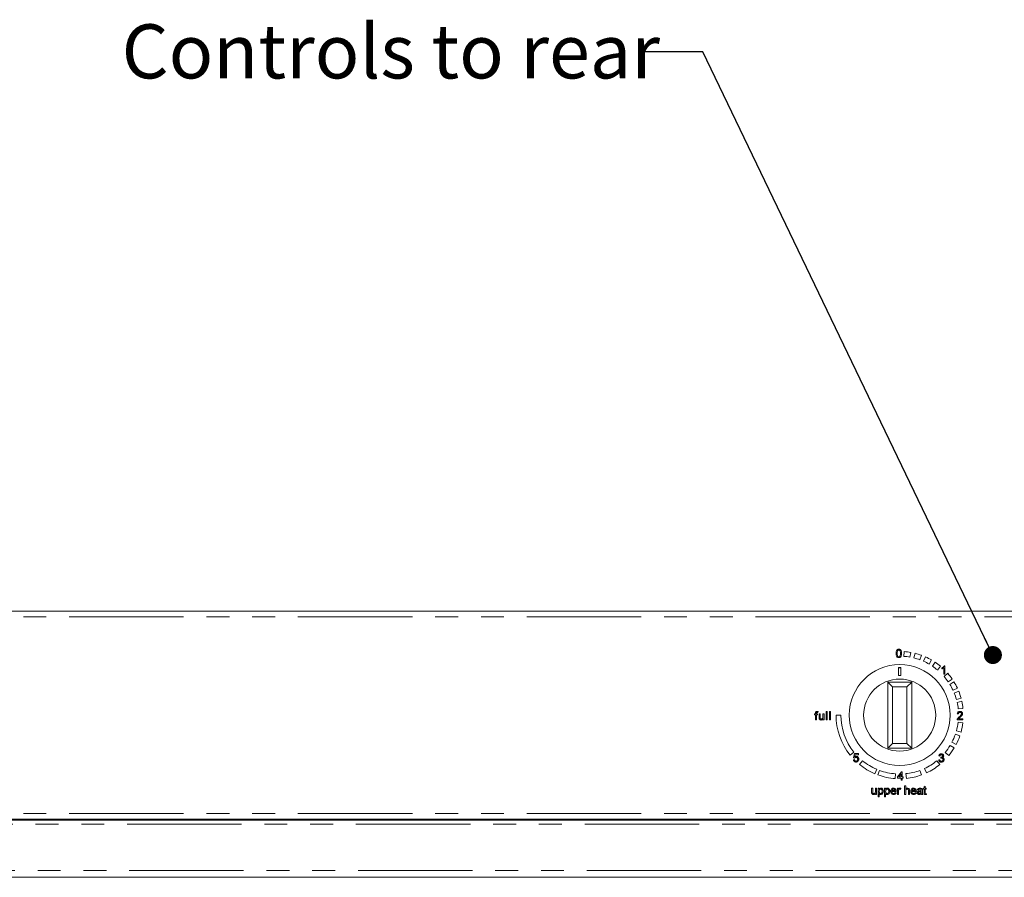
# Model space of a CAD drawing. Units: millimetres. Extents: x 0 to 586, y 0 to 420.
# Drawn here: x 479 to 534, y 108 to 156 of the extents above; entities that cross this region are included whole.
import ezdxf

# ---------------------------------------------------------------- set-up
doc = ezdxf.new("R2010")
doc.units = ezdxf.units.MM
doc.linetypes.add('PHANTOM', pattern=[12.7, 6.35, -1.27, 1.27, -1.27, 1.27, -1.27])
doc.styles.add('SLDTEXTSTYLE0', font='TXT', dxfattribs={"width": 0.605})
doc.dimstyles.new('SLDDIMSTYLE0', dxfattribs={"dimtxt": 0, "dimasz": 1, "dimexe": 0, "dimexo": 0.0625, "dimgap": 0, "dimtad": 0, "dimtih": 1, "dimtoh": 1, "dimdec": 0, "dimrnd": 1e-09, "dimzin": 0, "dimdsep": 46, "dimtxsty": 'Standard', "dimblk1": 'DOT', "dimblk2": 'DOT', "dimsah": 1, "dimcen": 0.09, "dimadec": 0, "dimazin": 0, "dimtfac": 1, "dimtdec": 0, "dimtofl": 0, "dimtmove": 0, "dimatfit": 3, "dimldrblk": 'DOT', "dimfxl": 0, "dimfrac": 2, "dimtolj": 1, "dimtzin": 0, "dimarcsym": 0})

# ---------------------------------------------------------------- blocks, each defined once
blk = doc.blocks.new('_DOT')
at = {"color": 0, "linetype": 'ByBlock', "lineweight": -2}
blk.add_line((-0.5, 0), (-1, 0), dxfattribs=at)
at = {"color": 0, "linetype": 'ByBlock', "const_width": 0.5}
blk.add_lwpolyline([(-0.25, 0, 1), (0.25, 0, 1)], format="xyb", close=True, dxfattribs=at)

msp = doc.modelspace()

# ---------------------------------------------------------------- linework, layer by layer
at = {"color": 7, "linetype": 'Continuous', "lineweight": 15}
for p, q in [((367.433, 122.98), (570.833, 122.98)), ((528.08, 120.745), (528.061, 120.479)), ((528.401, 120.437), (528.447, 120.7)), ((528.688, 120.648), (528.624, 120.39)), ((528.951, 120.29), (529.042, 120.54)), ((529.27, 120.448), (529.162, 120.204)), ((529.467, 120.049), (529.6, 120.28)), ((527.767, 119.868), (527.9, 119.868)), ((527.767, 119.424), (527.767, 119.868)), ((527.767, 119.85), (527.9, 119.85)), ((527.9, 119.868), (527.9, 119.424)), ((529.809, 120.149), (529.66, 119.928)), ((529.933, 119.722), (530.104, 119.927)), ((530.168, 119.778), (530.168, 119.833)), ((530.276, 119.483), (530.276, 119.846)), ((530.297, 119.949), (530.335, 119.949)), ((530.335, 119.949), (530.335, 119.483)), ((527.9, 119.424), (527.767, 119.424)), ((530.335, 119.483), (530.276, 119.483)), ((530.5, 119.538), (530.299, 119.363)), ((530.525, 119.07), (530.745, 119.221)), ((527.167, 115.387), (527.167, 119.053)), ((527.167, 119.053), (527.433, 118.787)), ((527.167, 119.053), (528.5, 119.053)), ((528.233, 118.787), (528.5, 119.053)), ((528.5, 119.053), (528.5, 115.387)), ((530.846, 119.066), (530.619, 118.927)), ((530.794, 118.601), (531.036, 118.713)), ((531.109, 118.544), (530.862, 118.444)), ((530.981, 118.093), (531.238, 118.164)), ((531.283, 117.985), (531.023, 117.927)), ((531.082, 117.561), (531.347, 117.589)), ((523.108, 117.241), (523.108, 117.294)), ((523.108, 117.294), (523.156, 117.294)), ((523.156, 117.241), (523.108, 117.241)), ((523.156, 117.294), (523.156, 117.329)), ((523.156, 116.953), (523.156, 117.241)), ((523.216, 117.323), (523.216, 117.294)), ((523.216, 117.294), (523.276, 117.294)), ((523.276, 117.241), (523.216, 117.241)), ((523.216, 117.241), (523.216, 116.953)), ((523.276, 117.294), (523.276, 117.241)), ((523.305, 117.42), (523.297, 117.369)), ((523.357, 117.084), (523.357, 117.294)), ((523.357, 117.294), (523.417, 117.294)), ((523.417, 117.294), (523.417, 117.109)), ((523.573, 117.115), (523.573, 117.294)), ((523.573, 117.294), (523.633, 117.294)), ((523.573, 116.953), (523.573, 117.009)), ((523.633, 117.294), (523.633, 116.953)), ((523.753, 116.953), (523.753, 117.42)), ((523.753, 117.42), (523.812, 117.42)), ((523.812, 117.42), (523.812, 116.953)), ((523.932, 116.953), (523.932, 117.42)), ((523.932, 117.42), (523.992, 117.42)), ((523.992, 117.42), (523.992, 116.953)), ((524.567, 117.22), (524.3, 117.22)), ((531.091, 117.282), (531.032, 117.288)), ((531.102, 117.013), (531.331, 117.013)), ((531.331, 117.013), (531.331, 116.953)), ((523.216, 116.953), (523.156, 116.953)), ((523.633, 116.953), (523.573, 116.953)), ((523.812, 116.953), (523.753, 116.953)), ((523.992, 116.953), (523.932, 116.953)), ((531.331, 116.953), (531.026, 116.953)), ((531.34, 116.789), (531.076, 116.822)), ((531.174, 116.07), (530.922, 116.157)), ((530.981, 116.347), (531.238, 116.276)), ((527.167, 115.387), (527.433, 115.653)), ((528.5, 115.387), (527.167, 115.387)), ((528.233, 115.653), (528.5, 115.387)), ((530.862, 115.4), (530.633, 115.538)), ((530.731, 115.712), (530.967, 115.589)), ((525.087, 114.996), (525.295, 115.164)), ((525.269, 114.841), (525.317, 115.081)), ((525.329, 114.835), (525.269, 114.841)), ((525.317, 115.081), (525.538, 115.081)), ((525.366, 115.021), (525.342, 114.9)), ((525.538, 115.021), (525.366, 115.021)), ((525.538, 115.081), (525.538, 115.021)), ((530.067, 114.948), (530.007, 114.954)), ((530.114, 114.829), (530.12, 114.882)), ((530.354, 115.142), (530.56, 114.973)), ((525.263, 114.746), (525.323, 114.752)), ((525.777, 114.681), (525.61, 114.474)), ((529.214, 114.259), (529.327, 114.018)), ((530.057, 114.474), (529.889, 114.681)), ((530.001, 114.733), (530.061, 114.739)), ((526.453, 113.968), (526.557, 114.213)), ((526.716, 114.15), (526.625, 113.9)), ((527.587, 113.695), (527.605, 113.961)), ((527.706, 113.786), (527.927, 114.073)), ((527.706, 113.726), (527.706, 113.786)), ((527.909, 113.726), (527.706, 113.726)), ((527.909, 113.954), (527.78, 113.786)), ((527.78, 113.786), (527.909, 113.786)), ((527.909, 113.786), (527.909, 113.954)), ((527.909, 113.612), (527.909, 113.726)), ((527.927, 114.073), (527.969, 114.073)), ((527.969, 114.073), (527.969, 113.786)), ((527.969, 113.786), (528.029, 113.786)), ((528.029, 113.726), (527.969, 113.726)), ((527.969, 113.726), (527.969, 113.612)), ((528.029, 113.786), (528.029, 113.726)), ((528.175, 113.971), (528.203, 113.706)), ((529.042, 113.9), (528.951, 114.15)), ((526.275, 112.951), (526.275, 113.161)), ((526.275, 113.161), (526.335, 113.161)), ((526.335, 113.161), (526.335, 112.976)), ((526.491, 112.982), (526.491, 113.161)), ((526.491, 113.161), (526.55, 113.161)), ((526.55, 113.161), (526.55, 112.82)), ((526.634, 112.694), (526.634, 113.161)), ((526.634, 113.161), (526.694, 113.161)), ((526.694, 113.161), (526.694, 113.107)), ((526.993, 112.694), (526.993, 113.161)), ((526.993, 113.161), (527.053, 113.161)), ((527.053, 113.161), (527.053, 113.107)), ((527.711, 112.82), (527.711, 113.161)), ((527.711, 113.161), (527.765, 113.161)), ((527.765, 113.161), (527.765, 113.113)), ((527.891, 113.151), (527.872, 113.099)), ((527.969, 113.612), (527.909, 113.612)), ((528.106, 112.82), (528.106, 113.287)), ((528.106, 113.287), (528.166, 113.287)), ((528.166, 113.287), (528.166, 113.116)), ((529.153, 113.107), (529.153, 113.161)), ((529.153, 113.161), (529.195, 113.161)), ((529.195, 113.244), (529.255, 113.278)), ((529.195, 113.161), (529.195, 113.244)), ((529.255, 113.278), (529.255, 113.161)), ((529.255, 113.161), (529.308, 113.161)), ((529.308, 113.161), (529.308, 113.107)), ((526.491, 112.82), (526.491, 112.876)), ((526.55, 112.82), (526.491, 112.82)), ((526.694, 112.694), (526.634, 112.694)), ((526.694, 112.863), (526.694, 112.694)), ((527.053, 112.694), (526.993, 112.694)), ((527.053, 112.863), (527.053, 112.694)), ((527.394, 113.029), (527.585, 113.029)), ((527.645, 112.976), (527.394, 112.976)), ((527.585, 112.922), (527.643, 112.916)), ((527.771, 112.82), (527.711, 112.82)), ((527.771, 113.001), (527.771, 112.82)), ((528.166, 112.82), (528.106, 112.82)), ((528.166, 113.003), (528.166, 112.82)), ((528.321, 112.82), (528.321, 113.032)), ((528.381, 112.82), (528.321, 112.82)), ((528.381, 113.035), (528.381, 112.82)), ((528.507, 113.029), (528.698, 113.029)), ((528.758, 112.976), (528.507, 112.976)), ((528.698, 112.922), (528.756, 112.916)), ((528.872, 113.059), (528.812, 113.065)), ((529.033, 112.964), (529.033, 112.982)), ((529.117, 112.82), (529.057, 112.82)), ((529.099, 113.041), (529.099, 112.968)), ((529.195, 113.107), (529.153, 113.107)), ((529.195, 112.916), (529.195, 113.107)), ((529.308, 113.107), (529.255, 113.107)), ((529.255, 113.107), (529.255, 112.914)), ((529.308, 112.869), (529.314, 112.819)), ((367.652, 111.441), (570.615, 111.441)), ((372.25, 111.393), (553.8, 111.393)), ((567.421, 108.22), (370.845, 108.22))]:
    msp.add_line(p, q, dxfattribs=at)
at = {"color": 7, "linetype": 'PHANTOM', "lineweight": 0}
for p, q in [((367.433, 122.668), (570.833, 122.668)), ((527.433, 118.787), (527.433, 115.653)), ((528.233, 118.787), (527.433, 118.787)), ((528.233, 115.653), (528.233, 118.787)), ((527.433, 115.653), (528.233, 115.653)), ((367.433, 111.753), (570.833, 111.753)), ((370.65, 111.175), (553.8, 111.175)), ((567.616, 108.599), (370.65, 108.599))]:
    msp.add_line(p, q, dxfattribs=at)
at = {"color": 7, "linetype": 'Continuous', "lineweight": 15}
for radius in [2.8, 2]:
    msp.add_circle((527.833, 117.22), radius, dxfattribs=at)
for radius, start, end in [(3.267, 80, 86), (3.533, 80, 86), (3.267, 70, 76), (3.533, 70, 76), (3.533, 60, 66), (3.267, 60, 66), (3.267, 50, 56), (3.533, 50, 56), (3.267, 34.5, 41), (3.533, 34.5, 41), (3.267, 25, 31.5), (3.533, 25, 31.5), (3.267, 15.5, 22), (3.533, 15.5, 22), (3.267, 6, 12.5), (3.533, 6, 12.5), (3.533, 180, 219), (3.267, 180, 219), (3.267, 344.5, 353), (3.533, 344.5, 353), (3.267, 332.5, 341), (3.533, 332.5, 341), (3.267, 320.5, 329), (3.533, 320.5, 329), (3.533, 231, 247), (3.267, 231, 247), (3.267, 295, 309), (3.533, 295, 309), (3.533, 250, 266), (3.267, 250, 266), (3.267, 276, 290), (3.533, 276, 290)]:
    msp.add_arc((527.833, 117.22), radius, start, end, dxfattribs=at)
for points, knots in [([(527.633, 120.641), (527.634, 120.695), (527.636, 120.762), (527.675, 120.831), (527.704, 120.859), (527.741, 120.876), (527.767, 120.878), (527.78, 120.879)], [0, 0, 0, 0, 0.498832, 0.624245, 0.749505, 0.874632, 1, 1, 1, 1]), ([(527.718, 120.798), (527.708, 120.77), (527.69, 120.719), (527.691, 120.665), (527.691, 120.641)], [0, 0, 0, 0, 0.557895, 1, 1, 1, 1]), ([(527.78, 120.832), (527.773, 120.831), (527.76, 120.83), (527.737, 120.82), (527.725, 120.806), (527.718, 120.798)], [0, 0, 0, 0, 0.280591, 0.560904, 1, 1, 1, 1]), ([(527.78, 120.879), (527.794, 120.878), (527.82, 120.877), (527.857, 120.861), (527.887, 120.834), (527.928, 120.766), (527.931, 120.698), (527.934, 120.645)], [0, 0, 0, 0, 0.125413, 0.250605, 0.37587, 0.501336, 1, 1, 1, 1]), ([(527.876, 120.644), (527.875, 120.683), (527.874, 120.733), (527.854, 120.789), (527.835, 120.812), (527.81, 120.829), (527.79, 120.831), (527.78, 120.832)], [0, 0, 0, 0, 0.500341, 0.62554, 0.750542, 0.875319, 1, 1, 1, 1]), ([(527.681, 120.453), (527.665, 120.486), (527.635, 120.546), (527.633, 120.611), (527.633, 120.641)], [0, 0, 0, 0, 0.557736, 1, 1, 1, 1]), ([(527.787, 120.407), (527.764, 120.409), (527.723, 120.412), (527.694, 120.441), (527.681, 120.453)], [0, 0, 0, 0, 0.559427, 1, 1, 1, 1]), ([(527.691, 120.641), (527.692, 120.602), (527.692, 120.543), (527.724, 120.48), (527.757, 120.456), (527.776, 120.454), (527.786, 120.453)], [0, 0, 0, 0, 0.50156, 0.74994, 0.87505, 1, 1, 1, 1]), ([(527.786, 120.453), (527.796, 120.455), (527.816, 120.457), (527.84, 120.476), (527.857, 120.499), (527.876, 120.555), (527.876, 120.605), (527.876, 120.644)], [0, 0, 0, 0, 0.124631, 0.249432, 0.374442, 0.499655, 1, 1, 1, 1]), ([(527.934, 120.645), (527.933, 120.591), (527.932, 120.524), (527.892, 120.455), (527.863, 120.427), (527.826, 120.41), (527.8, 120.408), (527.787, 120.407)], [0, 0, 0, 0, 0.498824, 0.624241, 0.749496, 0.874627, 1, 1, 1, 1]), ([(530.168, 119.833), (530.197, 119.849), (530.249, 119.879), (530.282, 119.928), (530.297, 119.949)], [0, 0, 0, 0, 0.560432, 1, 1, 1, 1]), ([(530.276, 119.846), (530.257, 119.831), (530.224, 119.804), (530.185, 119.786), (530.168, 119.778)], [0, 0, 0, 0, 0.559699, 1, 1, 1, 1]), ([(523.156, 117.329), (523.156, 117.338), (523.156, 117.355), (523.161, 117.371), (523.162, 117.378)], [0, 0, 0, 0, 0.56037, 1, 1, 1, 1]), ([(523.162, 117.378), (523.168, 117.387), (523.178, 117.404), (523.21, 117.424), (523.236, 117.425), (523.252, 117.426)], [0, 0, 0, 0, 0.279512, 0.559659, 1, 1, 1, 1]), ([(523.263, 117.372), (523.256, 117.372), (523.241, 117.372), (523.222, 117.36), (523.217, 117.341), (523.216, 117.329), (523.216, 117.323)], [0, 0, 0, 0, 0.2815, 0.55763, 0.778467, 1, 1, 1, 1]), ([(523.252, 117.426), (523.262, 117.426), (523.28, 117.425), (523.298, 117.422), (523.305, 117.42)], [0, 0, 0, 0, 0.559945, 1, 1, 1, 1]), ([(523.297, 117.369), (523.291, 117.37), (523.279, 117.372), (523.268, 117.372), (523.263, 117.372)], [0, 0, 0, 0, 0.559924, 1, 1, 1, 1]), ([(523.361, 117.03), (523.36, 117.04), (523.357, 117.058), (523.357, 117.076), (523.357, 117.084)], [0, 0, 0, 0, 0.559839, 1, 1, 1, 1]), ([(523.469, 116.947), (523.455, 116.949), (523.427, 116.951), (523.392, 116.969), (523.369, 116.998), (523.364, 117.02), (523.361, 117.03)], [0, 0, 0, 0, 0.28023, 0.560123, 0.779631, 1, 1, 1, 1]), ([(523.417, 117.109), (523.417, 117.098), (523.417, 117.078), (523.42, 117.058), (523.421, 117.049)], [0, 0, 0, 0, 0.560241, 1, 1, 1, 1]), ([(523.421, 117.049), (523.423, 117.041), (523.429, 117.026), (523.451, 117.005), (523.472, 117.003), (523.485, 117.001)], [0, 0, 0, 0, 0.280923, 0.561409, 1, 1, 1, 1]), ([(523.573, 117.009), (523.558, 116.99), (523.531, 116.955), (523.488, 116.95), (523.469, 116.947)], [0, 0, 0, 0, 0.5594657, 1, 1, 1, 1]), ([(523.485, 117.001), (523.495, 117.002), (523.516, 117.004), (523.543, 117.019), (523.572, 117.055), (523.573, 117.09), (523.573, 117.115)], [0, 0, 0, 0, 0.187089, 0.374211, 0.560842, 1, 1, 1, 1]), ([(531.026, 116.953), (531.026, 116.961), (531.026, 116.975), (531.03, 116.989), (531.032, 116.995)], [0, 0, 0, 0, 0.559966, 1, 1, 1, 1]), ([(531.032, 117.288), (531.035, 117.309), (531.042, 117.35), (531.082, 117.396), (531.132, 117.417), (531.165, 117.419), (531.181, 117.42)], [0, 0, 0, 0, 0.28024, 0.558887, 0.77914, 1, 1, 1, 1]), ([(531.032, 116.995), (531.047, 117.024), (531.074, 117.076), (531.119, 117.112), (531.139, 117.128)], [0, 0, 0, 0, 0.558402, 1, 1, 1, 1]), ([(531.18, 117.366), (531.167, 117.365), (531.141, 117.363), (531.11, 117.342), (531.094, 117.313), (531.092, 117.293), (531.091, 117.282)], [0, 0, 0, 0, 0.280371, 0.559466, 0.779395, 1, 1, 1, 1]), ([(531.195, 117.1), (531.184, 117.091), (531.166, 117.075), (531.141, 117.054), (531.119, 117.035), (531.108, 117.021), (531.102, 117.013)], [0, 0, 0, 0, 0.340045, 0.560063, 0.780086, 1, 1, 1, 1]), ([(531.139, 117.128), (531.169, 117.153), (531.211, 117.189), (531.257, 117.244), (531.262, 117.275), (531.265, 117.291)], [0, 0, 0, 0, 0.561302, 0.781371, 1, 1, 1, 1]), ([(531.265, 117.291), (531.263, 117.303), (531.26, 117.326), (531.236, 117.352), (531.208, 117.364), (531.189, 117.366), (531.18, 117.366)], [0, 0, 0, 0, 0.279066, 0.558581, 0.779063, 1, 1, 1, 1]), ([(531.181, 117.42), (531.201, 117.419), (531.242, 117.416), (531.291, 117.384), (531.32, 117.339), (531.323, 117.307), (531.325, 117.291)], [0, 0, 0, 0, 0.2805108, 0.5596952, 0.7797632, 1, 1, 1, 1]), ([(531.325, 117.291), (531.322, 117.269), (531.315, 117.224), (531.265, 117.16), (531.222, 117.122), (531.195, 117.1)], [0, 0, 0, 0, 0.2787093, 0.558818, 1, 1, 1, 1]), ([(525.409, 114.877), (525.4, 114.877), (525.382, 114.876), (525.352, 114.864), (525.338, 114.846), (525.329, 114.835)], [0, 0, 0, 0, 0.280886, 0.561154, 1, 1, 1, 1]), ([(525.342, 114.9), (525.356, 114.91), (525.382, 114.927), (525.412, 114.93), (525.425, 114.931)], [0, 0, 0, 0, 0.559922, 1, 1, 1, 1]), ([(525.503, 114.777), (525.502, 114.791), (525.5, 114.82), (525.478, 114.857), (525.443, 114.875), (525.42, 114.877), (525.409, 114.877)], [0, 0, 0, 0, 0.280653, 0.559595, 0.77929, 1, 1, 1, 1]), ([(525.425, 114.931), (525.447, 114.928), (525.489, 114.923), (525.535, 114.88), (525.559, 114.83), (525.561, 114.797), (525.562, 114.78)], [0, 0, 0, 0, 0.279164, 0.558692, 0.779129, 1, 1, 1, 1]), ([(525.562, 114.78), (525.561, 114.758), (525.558, 114.718), (525.536, 114.685), (525.527, 114.671)], [0, 0, 0, 0, 0.559761, 1, 1, 1, 1]), ([(530.007, 114.954), (530.012, 114.972), (530.021, 115.009), (530.056, 115.049), (530.1, 115.071), (530.129, 115.073), (530.143, 115.074)], [0, 0, 0, 0, 0.28027, 0.559522, 0.779572, 1, 1, 1, 1]), ([(530.145, 115.02), (530.134, 115.019), (530.112, 115.017), (530.087, 114.998), (530.072, 114.974), (530.069, 114.957), (530.067, 114.948)], [0, 0, 0, 0, 0.2800014, 0.5591308, 0.7793201, 1, 1, 1, 1]), ([(530.153, 114.835), (530.145, 114.834), (530.132, 114.833), (530.12, 114.83), (530.114, 114.829)], [0, 0, 0, 0, 0.559763, 1, 1, 1, 1]), ([(530.12, 114.882), (530.122, 114.882), (530.125, 114.882), (530.128, 114.882), (530.129, 114.882)], [0, 0, 0, 0, 0.560003, 1, 1, 1, 1]), ([(530.129, 114.882), (530.141, 114.883), (530.164, 114.885), (530.195, 114.9), (530.214, 114.925), (530.216, 114.944), (530.216, 114.953)], [0, 0, 0, 0, 0.28066, 0.560985, 0.779937, 1, 1, 1, 1]), ([(530.143, 115.074), (530.162, 115.072), (530.199, 115.068), (530.244, 115.04), (530.271, 114.999), (530.275, 114.97), (530.276, 114.955)], [0, 0, 0, 0, 0.2802455, 0.5599178, 0.7800208, 1, 1, 1, 1]), ([(530.216, 114.953), (530.215, 114.964), (530.213, 114.984), (530.193, 115.006), (530.169, 115.018), (530.153, 115.019), (530.145, 115.02)], [0, 0, 0, 0, 0.279509, 0.558748, 0.779203, 1, 1, 1, 1]), ([(530.24, 114.748), (530.239, 114.761), (530.236, 114.787), (530.213, 114.816), (530.183, 114.833), (530.163, 114.834), (530.153, 114.835)], [0, 0, 0, 0, 0.279791, 0.559232, 0.779474, 1, 1, 1, 1]), ([(530.276, 114.955), (530.275, 114.944), (530.273, 114.922), (530.253, 114.886), (530.228, 114.872), (530.213, 114.863)], [0, 0, 0, 0, 0.280496, 0.561003, 1, 1, 1, 1]), ([(530.213, 114.863), (530.227, 114.858), (530.255, 114.849), (530.284, 114.818), (530.298, 114.782), (530.3, 114.759), (530.3, 114.748)], [0, 0, 0, 0, 0.279866, 0.559177, 0.77938, 1, 1, 1, 1]), ([(525.408, 114.614), (525.388, 114.616), (525.347, 114.619), (525.299, 114.653), (525.271, 114.698), (525.266, 114.73), (525.263, 114.746)], [0, 0, 0, 0, 0.280029, 0.559276, 0.779435, 1, 1, 1, 1]), ([(525.323, 114.752), (525.326, 114.739), (525.33, 114.715), (525.351, 114.686), (525.379, 114.67), (525.399, 114.669), (525.409, 114.668)], [0, 0, 0, 0, 0.280714, 0.559926, 0.779622, 1, 1, 1, 1]), ([(525.527, 114.671), (525.508, 114.652), (525.475, 114.619), (525.429, 114.616), (525.408, 114.614)], [0, 0, 0, 0, 0.558446, 1, 1, 1, 1]), ([(525.409, 114.668), (525.424, 114.669), (525.454, 114.673), (525.486, 114.704), (525.501, 114.741), (525.502, 114.765), (525.503, 114.777)], [0, 0, 0, 0, 0.279515, 0.558288, 0.778902, 1, 1, 1, 1]), ([(530.146, 114.601), (530.126, 114.603), (530.085, 114.607), (530.038, 114.641), (530.009, 114.686), (530.004, 114.717), (530.001, 114.733)], [0, 0, 0, 0, 0.279897, 0.559248, 0.779464, 1, 1, 1, 1]), ([(530.061, 114.739), (530.064, 114.727), (530.07, 114.703), (530.09, 114.673), (530.119, 114.657), (530.139, 114.656), (530.148, 114.655)], [0, 0, 0, 0, 0.280885, 0.560074, 0.779622, 1, 1, 1, 1]), ([(530.3, 114.748), (530.297, 114.725), (530.292, 114.681), (530.249, 114.633), (530.199, 114.605), (530.164, 114.602), (530.146, 114.601)], [0, 0, 0, 0, 0.279426, 0.559062, 0.779354, 1, 1, 1, 1]), ([(530.148, 114.655), (530.162, 114.656), (530.19, 114.659), (530.221, 114.684), (530.238, 114.716), (530.24, 114.737), (530.24, 114.748)], [0, 0, 0, 0, 0.279887, 0.559066, 0.779356, 1, 1, 1, 1]), ([(526.694, 113.107), (526.707, 113.126), (526.731, 113.16), (526.771, 113.165), (526.789, 113.167)], [0, 0, 0, 0, 0.560221, 1, 1, 1, 1]), ([(526.789, 113.167), (526.804, 113.166), (526.835, 113.163), (526.876, 113.138), (526.918, 113.083), (526.924, 113.03), (526.927, 112.993)], [0, 0, 0, 0, 0.187086, 0.373991, 0.561083, 1, 1, 1, 1]), ([(527.053, 113.107), (527.066, 113.126), (527.09, 113.16), (527.13, 113.165), (527.148, 113.167)], [0, 0, 0, 0, 0.560221, 1, 1, 1, 1]), ([(527.148, 113.167), (527.163, 113.166), (527.194, 113.163), (527.235, 113.138), (527.277, 113.083), (527.283, 113.03), (527.286, 112.993)], [0, 0, 0, 0, 0.187086, 0.373991, 0.561083, 1, 1, 1, 1]), ([(527.334, 112.988), (527.336, 113.013), (527.339, 113.063), (527.376, 113.126), (527.432, 113.162), (527.472, 113.165), (527.492, 113.167)], [0, 0, 0, 0, 0.280744, 0.559792, 0.779676, 1, 1, 1, 1]), ([(527.492, 113.167), (527.516, 113.164), (527.566, 113.158), (527.619, 113.108), (527.642, 113.049), (527.644, 113.01), (527.645, 112.991)], [0, 0, 0, 0, 0.279382, 0.558385, 0.778884, 1, 1, 1, 1]), ([(527.765, 113.113), (527.774, 113.129), (527.786, 113.15), (527.814, 113.165), (527.828, 113.166), (527.835, 113.167)], [0, 0, 0, 0, 0.559688, 0.779742, 1, 1, 1, 1]), ([(527.835, 113.167), (527.846, 113.166), (527.865, 113.164), (527.883, 113.155), (527.891, 113.151)], [0, 0, 0, 0, 0.559546, 1, 1, 1, 1]), ([(528.166, 113.116), (528.181, 113.132), (528.209, 113.161), (528.248, 113.165), (528.266, 113.167)], [0, 0, 0, 0, 0.559318, 1, 1, 1, 1]), ([(528.266, 113.167), (528.285, 113.165), (528.322, 113.162), (528.367, 113.127), (528.38, 113.079), (528.381, 113.05), (528.381, 113.035)], [0, 0, 0, 0, 0.280349, 0.5584, 0.77856, 1, 1, 1, 1]), ([(528.447, 112.988), (528.448, 113.013), (528.451, 113.063), (528.489, 113.126), (528.545, 113.162), (528.585, 113.165), (528.605, 113.167)], [0, 0, 0, 0, 0.280744, 0.559792, 0.779676, 1, 1, 1, 1]), ([(528.605, 113.167), (528.629, 113.164), (528.679, 113.158), (528.731, 113.108), (528.755, 113.049), (528.757, 113.01), (528.758, 112.991)], [0, 0, 0, 0, 0.279382, 0.558385, 0.778884, 1, 1, 1, 1]), ([(528.812, 113.065), (528.817, 113.084), (528.828, 113.121), (528.887, 113.162), (528.936, 113.165), (528.966, 113.167)], [0, 0, 0, 0, 0.280406, 0.559305, 1, 1, 1, 1]), ([(528.966, 113.167), (528.998, 113.165), (529.041, 113.163), (529.086, 113.127), (529.093, 113.104), (529.096, 113.092)], [0, 0, 0, 0, 0.559229, 0.779199, 1, 1, 1, 1]), ([(526.279, 112.897), (526.277, 112.907), (526.275, 112.925), (526.275, 112.943), (526.275, 112.951)], [0, 0, 0, 0, 0.559839, 1, 1, 1, 1]), ([(526.387, 112.814), (526.373, 112.815), (526.345, 112.818), (526.309, 112.836), (526.287, 112.865), (526.281, 112.886), (526.279, 112.897)], [0, 0, 0, 0, 0.28023, 0.560123, 0.779631, 1, 1, 1, 1]), ([(526.335, 112.976), (526.335, 112.964), (526.335, 112.944), (526.337, 112.924), (526.338, 112.916)], [0, 0, 0, 0, 0.5602409, 1, 1, 1, 1]), ([(526.338, 112.916), (526.341, 112.908), (526.346, 112.893), (526.369, 112.872), (526.39, 112.869), (526.403, 112.868)], [0, 0, 0, 0, 0.280923, 0.561409, 1, 1, 1, 1]), ([(526.491, 112.876), (526.476, 112.856), (526.449, 112.822), (526.406, 112.816), (526.387, 112.814)], [0, 0, 0, 0, 0.559466, 1, 1, 1, 1]), ([(526.403, 112.868), (526.413, 112.869), (526.434, 112.871), (526.461, 112.886), (526.49, 112.922), (526.49, 112.957), (526.491, 112.982)], [0, 0, 0, 0, 0.187089, 0.374211, 0.560842, 1, 1, 1, 1]), ([(526.782, 113.113), (526.771, 113.112), (526.75, 113.109), (526.725, 113.088), (526.698, 113.05), (526.696, 113.013), (526.694, 112.988)], [0, 0, 0, 0, 0.186326, 0.373322, 0.560509, 1, 1, 1, 1]), ([(526.694, 112.988), (526.695, 112.972), (526.696, 112.941), (526.712, 112.901), (526.743, 112.873), (526.768, 112.87), (526.78, 112.868)], [0, 0, 0, 0, 0.281226, 0.560744, 0.780646, 1, 1, 1, 1]), ([(526.782, 112.814), (526.772, 112.815), (526.752, 112.816), (526.72, 112.832), (526.704, 112.851), (526.694, 112.863)], [0, 0, 0, 0, 0.280404, 0.56063, 1, 1, 1, 1]), ([(526.78, 112.868), (526.79, 112.869), (526.812, 112.872), (526.838, 112.892), (526.864, 112.93), (526.866, 112.967), (526.867, 112.992)], [0, 0, 0, 0, 0.186569, 0.373397, 0.560329, 1, 1, 1, 1]), ([(526.867, 112.992), (526.867, 113.008), (526.866, 113.039), (526.849, 113.079), (526.819, 113.108), (526.794, 113.111), (526.782, 113.113)], [0, 0, 0, 0, 0.281282, 0.560934, 0.780888, 1, 1, 1, 1]), ([(526.927, 112.993), (526.926, 112.969), (526.922, 112.921), (526.89, 112.86), (526.838, 112.822), (526.801, 112.817), (526.782, 112.814)], [0, 0, 0, 0, 0.280729, 0.560239, 0.780155, 1, 1, 1, 1]), ([(527.141, 113.113), (527.13, 113.112), (527.109, 113.109), (527.084, 113.088), (527.057, 113.05), (527.055, 113.013), (527.053, 112.988)], [0, 0, 0, 0, 0.186326, 0.373322, 0.560509, 1, 1, 1, 1]), ([(527.053, 112.988), (527.054, 112.972), (527.055, 112.941), (527.071, 112.901), (527.102, 112.873), (527.127, 112.87), (527.139, 112.868)], [0, 0, 0, 0, 0.281226, 0.560744, 0.780646, 1, 1, 1, 1]), ([(527.141, 112.814), (527.131, 112.815), (527.111, 112.816), (527.079, 112.832), (527.063, 112.851), (527.053, 112.863)], [0, 0, 0, 0, 0.280404, 0.56063, 1, 1, 1, 1]), ([(527.139, 112.868), (527.149, 112.869), (527.171, 112.872), (527.197, 112.892), (527.223, 112.93), (527.225, 112.967), (527.226, 112.992)], [0, 0, 0, 0, 0.1865686, 0.3733973, 0.5603286, 1, 1, 1, 1]), ([(527.226, 112.992), (527.226, 113.008), (527.225, 113.039), (527.208, 113.079), (527.178, 113.108), (527.153, 113.111), (527.141, 113.113)], [0, 0, 0, 0, 0.281282, 0.560934, 0.780888, 1, 1, 1, 1]), ([(527.286, 112.993), (527.285, 112.969), (527.281, 112.921), (527.249, 112.86), (527.197, 112.822), (527.16, 112.817), (527.141, 112.814)], [0, 0, 0, 0, 0.280729, 0.560239, 0.780155, 1, 1, 1, 1]), ([(527.495, 112.814), (527.47, 112.816), (527.419, 112.821), (527.363, 112.868), (527.337, 112.929), (527.335, 112.968), (527.334, 112.988)], [0, 0, 0, 0, 0.279925, 0.558611, 0.778968, 1, 1, 1, 1]), ([(527.491, 113.113), (527.478, 113.112), (527.451, 113.11), (527.419, 113.089), (527.399, 113.061), (527.396, 113.04), (527.394, 113.029)], [0, 0, 0, 0, 0.280187, 0.559706, 0.779632, 1, 1, 1, 1]), ([(527.394, 112.976), (527.396, 112.96), (527.4, 112.929), (527.425, 112.892), (527.459, 112.871), (527.484, 112.869), (527.496, 112.868)], [0, 0, 0, 0, 0.280622, 0.559664, 0.77964, 1, 1, 1, 1]), ([(527.563, 113.085), (527.552, 113.094), (527.53, 113.111), (527.503, 113.112), (527.491, 113.113)], [0, 0, 0, 0, 0.55861, 1, 1, 1, 1]), ([(527.643, 112.916), (527.637, 112.899), (527.623, 112.865), (527.571, 112.821), (527.524, 112.817), (527.495, 112.814)], [0, 0, 0, 0, 0.280624, 0.560847, 1, 1, 1, 1]), ([(527.496, 112.868), (527.506, 112.868), (527.527, 112.87), (527.562, 112.885), (527.576, 112.908), (527.585, 112.922)], [0, 0, 0, 0, 0.281277, 0.561963, 1, 1, 1, 1]), ([(527.585, 113.029), (527.584, 113.041), (527.581, 113.061), (527.569, 113.077), (527.563, 113.085)], [0, 0, 0, 0, 0.560695, 1, 1, 1, 1]), ([(527.645, 112.991), (527.645, 112.988), (527.645, 112.983), (527.645, 112.978), (527.645, 112.976)], [0, 0, 0, 0, 0.5599986, 1, 1, 1, 1]), ([(527.78, 113.07), (527.777, 113.057), (527.772, 113.034), (527.771, 113.011), (527.771, 113.001)], [0, 0, 0, 0, 0.559888, 1, 1, 1, 1]), ([(527.832, 113.113), (527.825, 113.112), (527.812, 113.111), (527.791, 113.096), (527.784, 113.079), (527.78, 113.07)], [0, 0, 0, 0, 0.280347, 0.560858, 1, 1, 1, 1]), ([(527.872, 113.099), (527.865, 113.103), (527.853, 113.111), (527.838, 113.113), (527.832, 113.113)], [0, 0, 0, 0, 0.560194, 1, 1, 1, 1]), ([(528.252, 113.113), (528.237, 113.111), (528.208, 113.107), (528.167, 113.066), (528.166, 113.027), (528.166, 113.003)], [0, 0, 0, 0, 0.280183, 0.559309, 1, 1, 1, 1]), ([(528.321, 113.032), (528.321, 113.043), (528.32, 113.066), (528.306, 113.096), (528.279, 113.111), (528.261, 113.113), (528.252, 113.113)], [0, 0, 0, 0, 0.2812335, 0.5597614, 0.7793919, 1, 1, 1, 1]), ([(528.608, 112.814), (528.583, 112.816), (528.532, 112.821), (528.476, 112.868), (528.45, 112.929), (528.448, 112.968), (528.447, 112.988)], [0, 0, 0, 0, 0.279925, 0.558611, 0.778968, 1, 1, 1, 1]), ([(528.604, 113.113), (528.591, 113.112), (528.564, 113.11), (528.532, 113.089), (528.512, 113.061), (528.508, 113.04), (528.507, 113.029)], [0, 0, 0, 0, 0.280187, 0.559706, 0.779632, 1, 1, 1, 1]), ([(528.507, 112.976), (528.509, 112.96), (528.512, 112.929), (528.537, 112.892), (528.572, 112.871), (528.596, 112.869), (528.609, 112.868)], [0, 0, 0, 0, 0.280622, 0.559664, 0.77964, 1, 1, 1, 1]), ([(528.676, 113.085), (528.664, 113.094), (528.643, 113.111), (528.616, 113.112), (528.604, 113.113)], [0, 0, 0, 0, 0.55861, 1, 1, 1, 1]), ([(528.756, 112.916), (528.749, 112.899), (528.736, 112.865), (528.684, 112.821), (528.637, 112.817), (528.608, 112.814)], [0, 0, 0, 0, 0.2806245, 0.5608475, 1, 1, 1, 1]), ([(528.609, 112.868), (528.619, 112.868), (528.64, 112.87), (528.675, 112.885), (528.689, 112.908), (528.698, 112.922)], [0, 0, 0, 0, 0.281277, 0.561963, 1, 1, 1, 1]), ([(528.698, 113.029), (528.697, 113.041), (528.694, 113.061), (528.682, 113.077), (528.676, 113.085)], [0, 0, 0, 0, 0.560695, 1, 1, 1, 1]), ([(528.758, 112.991), (528.758, 112.988), (528.758, 112.983), (528.758, 112.978), (528.758, 112.976)], [0, 0, 0, 0, 0.559999, 1, 1, 1, 1]), ([(528.806, 112.91), (528.807, 112.923), (528.81, 112.948), (528.836, 112.987), (528.867, 113), (528.885, 113.007)], [0, 0, 0, 0, 0.280418, 0.560987, 1, 1, 1, 1]), ([(528.918, 112.814), (528.902, 112.815), (528.871, 112.817), (528.832, 112.839), (528.809, 112.874), (528.807, 112.898), (528.806, 112.91)], [0, 0, 0, 0, 0.280843, 0.559759, 0.779731, 1, 1, 1, 1]), ([(528.943, 112.963), (528.926, 112.961), (528.905, 112.959), (528.882, 112.947), (528.873, 112.938), (528.867, 112.927), (528.866, 112.918), (528.866, 112.914)], [0, 0, 0, 0, 0.5001652, 0.6252267, 0.7501582, 0.8750984, 1, 1, 1, 1]), ([(528.866, 112.914), (528.866, 112.908), (528.868, 112.897), (528.878, 112.883), (528.899, 112.87), (528.918, 112.869), (528.931, 112.868)], [0, 0, 0, 0, 0.186568, 0.37339, 0.5606, 1, 1, 1, 1]), ([(528.956, 113.113), (528.945, 113.113), (528.925, 113.112), (528.897, 113.103), (528.88, 113.082), (528.874, 113.067), (528.872, 113.059)], [0, 0, 0, 0, 0.280842, 0.559676, 0.77943, 1, 1, 1, 1]), ([(528.885, 113.007), (528.894, 113.009), (528.911, 113.013), (528.927, 113.015), (528.934, 113.016)], [0, 0, 0, 0, 0.559914, 1, 1, 1, 1]), ([(529.039, 112.862), (529.019, 112.847), (528.982, 112.82), (528.937, 112.816), (528.918, 112.814)], [0, 0, 0, 0, 0.560015, 1, 1, 1, 1]), ([(528.931, 112.868), (528.952, 112.871), (528.99, 112.875), (529.014, 112.904), (529.024, 112.917)], [0, 0, 0, 0, 0.5597581, 1, 1, 1, 1]), ([(528.934, 113.016), (528.953, 113.018), (528.986, 113.022), (529.019, 113.031), (529.033, 113.035)], [0, 0, 0, 0, 0.560177, 1, 1, 1, 1]), ([(529.033, 112.982), (529.017, 112.977), (528.987, 112.969), (528.957, 112.965), (528.943, 112.963)], [0, 0, 0, 0, 0.55976, 1, 1, 1, 1]), ([(529.018, 113.095), (529.007, 113.101), (528.988, 113.113), (528.966, 113.113), (528.956, 113.113)], [0, 0, 0, 0, 0.557871, 1, 1, 1, 1]), ([(529.033, 113.049), (529.033, 113.059), (529.033, 113.076), (529.022, 113.089), (529.018, 113.095)], [0, 0, 0, 0, 0.56193, 1, 1, 1, 1]), ([(529.024, 112.917), (529.027, 112.925), (529.033, 112.941), (529.033, 112.957), (529.033, 112.964)], [0, 0, 0, 0, 0.558978, 1, 1, 1, 1]), ([(529.033, 113.035), (529.033, 113.038), (529.033, 113.043), (529.033, 113.047), (529.033, 113.049)], [0, 0, 0, 0, 0.560023, 1, 1, 1, 1]), ([(529.057, 112.82), (529.052, 112.827), (529.044, 112.84), (529.041, 112.855), (529.039, 112.862)], [0, 0, 0, 0, 0.5596233, 1, 1, 1, 1]), ([(529.096, 113.092), (529.097, 113.083), (529.099, 113.066), (529.099, 113.049), (529.099, 113.041)], [0, 0, 0, 0, 0.559817, 1, 1, 1, 1]), ([(529.099, 112.968), (529.099, 112.951), (529.099, 112.923), (529.101, 112.884), (529.104, 112.851), (529.113, 112.83), (529.117, 112.82)], [0, 0, 0, 0, 0.340214, 0.560343, 0.780216, 1, 1, 1, 1]), ([(529.272, 112.814), (529.263, 112.814), (529.244, 112.815), (529.217, 112.826), (529.191, 112.86), (529.193, 112.893), (529.195, 112.916)], [0, 0, 0, 0, 0.18743, 0.37377, 0.559364, 1, 1, 1, 1]), ([(529.255, 112.914), (529.254, 112.902), (529.253, 112.888), (529.262, 112.875), (529.271, 112.869), (529.28, 112.868), (529.285, 112.868)], [0, 0, 0, 0, 0.4997035, 0.6252991, 0.7505523, 1, 1, 1, 1]), ([(529.314, 112.819), (529.307, 112.818), (529.293, 112.815), (529.279, 112.814), (529.272, 112.814)], [0, 0, 0, 0, 0.560078, 1, 1, 1, 1]), ([(529.285, 112.868), (529.289, 112.868), (529.297, 112.868), (529.305, 112.869), (529.308, 112.869)], [0, 0, 0, 0, 0.559965, 1, 1, 1, 1])]:
    msp.add_open_spline(points, degree=3, knots=knots, dxfattribs=at)

# ---------------------------------------------------------------- texts
at = {"color": 7, "linetype": 'Continuous', "lineweight": 0, "insert": (484.643, 155.547), "char_height": 3, "attachment_point": 1, "style": 'SLDTEXTSTYLE0'}
msp.add_mtext('Controls to rear', dxfattribs=at)

# ---------------------------------------------------------------- leaders
at = {"color": 7, "linetype": 'Continuous', "lineweight": 0}
msp.add_leader([(533.007, 120.553), (516.902, 154.017), (513.502, 154.017)], dimstyle='SLDDIMSTYLE0', dxfattribs=at)

doc.saveas('drawing.dxf')
